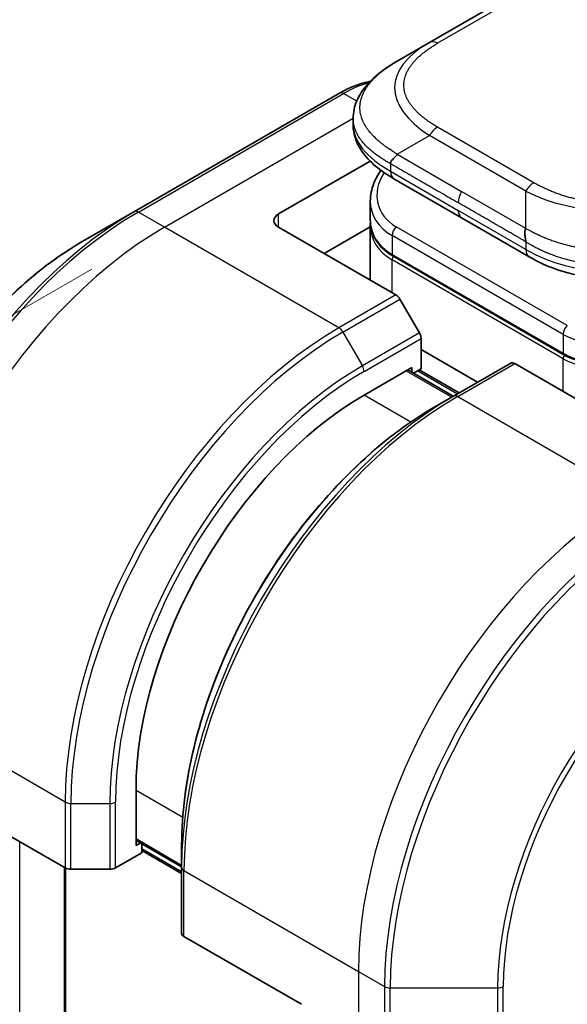
# Model space of a CAD drawing. Units: millimetres. Extents: x 0 to 6903, y 0 to 1264.
# Drawn here: x 114 to 148, y 580 to 641 of the extents above; entities that cross this region are included whole.
import ezdxf

# ---------------------------------------------------------------- set-up
doc = ezdxf.new("R2010")
doc.units = ezdxf.units.MM
for name, color, linetype, lineweight in [('Dimension (ISO)', 7, 'Continuous', 18), ('Dimension (ISO) @ 1', 7, 'Continuous', 18), ('Visible (ISO)', 7, 'Continuous', 35), ('Visible Narrow (ISO)', 7, 'Continuous', 25)]:
    doc.layers.add(name, color=color, linetype=linetype, lineweight=lineweight)
doc.styles.add('Note Text (TK)', font='MS PGothic.ttf')
doc.dimstyles.new('Default - Method 1b (TK)', dxfattribs={"dimscale": 3, "dimtxt": 2.5, "dimasz": 2.5, "dimexe": 1, "dimexo": 1.5, "dimgap": 1, "dimtad": 1, "dimtoh": 1, "dimrnd": 1e-08, "dimdsep": 46, "dimtxsty": 'Note Text (TK)', "dimblk": 'OPEN', "dimcen": 0.09, "dimdle": 5, "dimclrd": 100, "dimclre": 100, "dimclrt": 7, "dimadec": 1, "dimazin": 1, "dimtfac": 1, "dimtmove": 0, "dimatfit": 3, "dimldrblk": 'OPEN', "dimfxl": 1, "dimtolj": 1, "dimlwd": -1, "dimlwe": -1, "dimarcsym": 0})

# ---------------------------------------------------------------- blocks, each defined once
blk = doc.blocks.new('_Open')
at = {"color": 0, "linetype": 'ByBlock', "lineweight": -2}
for p, q in [((-1, 0.1667), (0, 0)), ((-1, -0.1667), (0, 0)), ((0, 0), (-1, 0))]:
    blk.add_line(p, q, dxfattribs=at)
blk = doc.blocks.new('*D33')
at = {"layer": 'Defpoints', "color": 0}
for p in [(123.198, 628.322), (123.198, 417.666), (47.566, 373.999)]:
    blk.add_point(p, dxfattribs=at)
at = {"layer": 'Dimension (ISO)', "color": 100}
for p, q in [((118.698, 625.724), (44.566, 582.923)), ((47.566, 577.156), (47.566, 381.499)), ((118.698, 415.068), (44.566, 372.267))]:
    blk.add_line(p, q, dxfattribs=at)
at = {"layer": 'Dimension (ISO)', "color": 100, "xscale": 7.5, "yscale": 7.5, "zscale": 7.5}
for p, rotation in [((47.566, 584.656), 90), ((47.566, 373.999), 270)]:
    blk.add_blockref('_Open', p, dxfattribs=dict(at, rotation=rotation))
at = {"layer": 'Dimension (ISO)', "color": 7, "insert": (41.506, 474.05), "char_height": 7.5, "attachment_point": 4, "rotation": 90, "style": 'Note Text (TK)'}
blk.add_mtext('\\A1;{\\Q-30.000;\\W0.816;\\H0.816x;258}', dxfattribs=at)

msp = doc.modelspace()

# ---------------------------------------------------------------- linework, layer by layer
at = {"layer": 'Visible (ISO)'}
for p, q in [((268.2815, 714.0455), (139.6279, 639.7674)), ((137.6279, 638.6127), (139.6279, 639.7674)), ((134.0546, 636.6313), (121.3267, 629.2828)), ((134.8931, 635.0641), (134.8931, 635.0641)), ((134.8931, 635.0641), (134.8931, 634.6703)), ((130.2691, 629.1385), (135.9491, 632.4179)), ((141.6132, 628.9053), (137.4208, 631.3257)), ((135.9575, 629.9367), (135.9575, 628.7914)), ((121.3267, 629.2828), (117.9983, 627.3612)), ((141.6132, 628.9053), (145.8055, 626.4848)), ((130.2691, 628.322), (137.5473, 624.1199)), ((133.0975, 626.689), (135.9575, 628.3402)), ((135.9575, 628.4533), (135.9575, 625.0378)), ((135.9633, 628.6255), (135.9633, 628.6255)), ((147.9528, 620.4162), (137.3462, 626.5399)), ((139.0044, 621.7653), (137.7973, 623.856)), ((139.1079, 619.5447), (139.1079, 621.4168)), ((139.1079, 620.7286), (142.6081, 618.7078)), ((135.5724, 617.9117), (138.5423, 619.6263)), ((138.5423, 619.6263), (138.5423, 619.3195)), ((138.6301, 619.2688), (139.1079, 619.5447)), ((144.6612, 619.8931), (141.1257, 617.8519)), ((152.1894, 615.6663), (144.9112, 619.8684)), ((141.105, 617.8399), (138.2766, 619.4729)), ((138.9837, 619.4729), (141.4586, 618.044)), ((141.1257, 617.8519), (139.9186, 617.155)), ((121.4303, 589.9875), (121.4303, 593.4168)), ((109.763, 592.8044), (117.0412, 588.6023)), ((121.4303, 590.2943), (124.2587, 588.6613)), ((121.696, 590.1409), (121.4303, 589.9875)), ((121.7838, 589.5384), (121.7838, 590.0901)), ((124.2587, 588.253), (121.7838, 589.6819)), ((124.2587, 588.6374), (124.2587, 590.0312)), ((120.1625, 588.6023), (121.7838, 589.5384)), ((117.0634, 432.9752), (117.0634, 588.5903)), ((117.3947, 588.5178), (119.809, 588.5178)), ((124.2587, 588.6374), (124.2587, 584.5549)), ((131.6833, 580.1487), (124.4052, 584.3508))]:
    msp.add_line(p, q, dxfattribs=at)
for centre, major_axis, ratio, start_param, end_param in [((137.9208, 632.1917), (-0.5, -0.866), 0.5774081, 6.2831707, 6.2831863), ((140.5575, 630.571), (4.5212, 1.2298), 0.6893822, 2.9562251, 2.9562335), ((130.9762, 628.7302), (-1, 0), 0.5773503, 5.4977871, 7.0685835), ((140.5575, 629.4721), (-4.5043, -1.3434), 0.6946664, 6.0788893, 6.0789025), ((140.5575, 629.1339), (4.5043, 1.3434), 0.6946687, 2.9372796, 2.937298), ((146.3055, 627.3508), (-0.5, -0.866), 0.5772924, 0.0000008, 0.0000127), ((137.5473, 623.7117), (-0.25, 0.433), 0.5773503, 4.712389, 5.4977871), ((138.7544, 621.6209), (-0.25, 0.433), 0.5773503, 3.9269908, 4.712389), ((144.9112, 619.4601), (-0.25, 0.433), 0.5773503, 5.4977871, 6.2831853), ((135.5724, 601.5817), (10, 17.3205), 0.5773503, 0.7853982, 2.3561945), ((117.3947, 588.8065), (0.5, 0), 0.5773503, 3.9269908, 4.712389), ((119.809, 588.8065), (0.5, 0), 0.5773503, 4.712389, 5.4977871), ((124.7587, 584.5549), (-0.5, 0), 0.5773503, 0, 0.7853982)]:
    msp.add_ellipse(centre, major_axis=major_axis, ratio=ratio, start_param=start_param, end_param=end_param, dxfattribs=at)
for points, knots in [([(134.8931, 635.0641), (134.8932, 635.4346), (134.9761, 635.8078), (135.2742, 636.5072), (135.4945, 636.8387), (136.1018, 637.5384), (136.5234, 637.8928), (137.1962, 638.353), (137.4064, 638.4848), (137.6279, 638.6127)], [0, 0, 0, 0, 0.14721981, 0.14721981, 0.30059635, 0.30059635, 0.50273236, 0.50273236, 0.59165781, 0.59165781, 0.59165781, 0.59165781]), ([(134.0546, 636.6313), (134.352, 636.803), (134.6516, 636.949), (135.25, 637.185), (135.5488, 637.2751), (135.8812, 637.3423), (135.918, 637.3492), (135.9547, 637.3557)], [3.14159265, 3.14159265, 3.14159265, 3.14159265, 3.29867229, 3.29867229, 3.45575192, 3.45575192, 3.47532183, 3.47532183, 3.47532183, 3.47532183]), ([(137.4208, 631.3257), (137.0104, 631.5627), (136.6261, 631.8229), (135.9581, 632.3866), (135.6672, 632.6909), (135.273, 633.2646), (135.1387, 633.5198), (134.9467, 634.0706), (134.8931, 634.3713), (134.8931, 634.6703)], [0, 0, 0, 0, 0.16860897, 0.16860897, 0.3296874, 0.3296874, 0.44277032, 0.44277032, 0.56157397, 0.56157397, 0.56157397, 0.56157397]), ([(137.6279, 632.8392), (137.6191, 632.824), (137.6096, 632.809), (137.5997, 632.7946), (137.5899, 632.7803), (137.5796, 632.7664), (137.569, 632.753), (137.5585, 632.7396), (137.5475, 632.7267), (137.5364, 632.714), (137.5253, 632.7014), (137.5139, 632.6892), (137.5024, 632.6772), (137.4795, 632.6534), (137.4561, 632.6307), (137.4329, 632.6087), (137.4099, 632.5867), (137.3872, 632.5654), (137.3657, 632.5441), (137.3441, 632.5229), (137.3238, 632.5018), (137.3055, 632.4803), (137.2871, 632.4587), (137.2707, 632.4367), (137.2572, 632.4138), (137.2503, 632.4023), (137.2442, 632.3906), (137.2389, 632.3786), (137.2335, 632.3665), (137.2289, 632.3541), (137.2252, 632.3415), (137.2214, 632.3287), (137.2185, 632.3156), (137.2166, 632.3021), (137.2147, 632.2884), (137.2137, 632.2743), (137.2137, 632.26)], [0, 0, 0, 0, 0.0639341, 0.0639341, 0.0639341, 0.1272797, 0.1272797, 0.1272797, 0.1901351, 0.1901351, 0.1901351, 0.2525914, 0.2525914, 0.2525914, 0.3765924, 0.3765924, 0.3765924, 0.4999823, 0.4999823, 0.4999823, 0.6233743, 0.6233743, 0.6233743, 0.7473816, 0.7473816, 0.7473816, 0.8098428, 0.8098428, 0.8098428, 0.8727042, 0.8727042, 0.8727042, 0.9360571, 0.9360571, 0.9360571, 1, 1, 1, 1]), ([(135.9575, 629.9367), (135.9575, 630.3039), (136.0344, 630.6807), (136.2872, 631.3162), (136.4379, 631.5877), (136.6225, 631.8448)], [0, 0, 0, 0, 0.14026968, 0.14026968, 0.24855371, 0.24855371, 0.24855371, 0.24855371]), ([(137.3462, 626.5399), (137.0011, 626.7392), (136.7043, 626.9921), (136.2605, 627.5607), (136.1049, 627.8819), (135.9799, 628.404), (135.9575, 628.597), (135.9575, 628.7913)], [0, 0, 0, 0, 0.14368271, 0.14368271, 0.28404025, 0.28404025, 0.36214507, 0.36214507, 0.36214507, 0.36214507]), ([(145.5984, 628.2373), (145.5897, 628.2222), (145.5818, 628.2063), (145.5749, 628.1901), (145.568, 628.1741), (145.5622, 628.1577), (145.5572, 628.141), (145.5522, 628.1245), (145.5481, 628.1075), (145.5448, 628.0903), (145.5415, 628.0732), (145.539, 628.0559), (145.5372, 628.0383), (145.5337, 628.0034), (145.5329, 627.9676), (145.5342, 627.9314), (145.5355, 627.8954), (145.5388, 627.859), (145.5433, 627.8227), (145.5478, 627.7865), (145.5535, 627.7503), (145.5595, 627.7148), (145.5656, 627.6791), (145.5719, 627.644), (145.5776, 627.61), (145.5805, 627.5929), (145.5833, 627.576), (145.5858, 627.5595), (145.5883, 627.5429), (145.5905, 627.5266), (145.5924, 627.5107), (145.5943, 627.4946), (145.5958, 627.479), (145.5968, 627.4638), (145.5979, 627.4484), (145.5984, 627.4333), (145.5984, 627.419)], [0, 0, 0, 0, 0.0639341, 0.0639341, 0.0639341, 0.1272797, 0.1272797, 0.1272797, 0.1901351, 0.1901351, 0.1901351, 0.2525914, 0.2525914, 0.2525914, 0.3765924, 0.3765924, 0.3765924, 0.4999823, 0.4999823, 0.4999823, 0.6233743, 0.6233743, 0.6233743, 0.7473816, 0.7473816, 0.7473816, 0.8098428, 0.8098428, 0.8098428, 0.8727042, 0.8727042, 0.8727042, 0.9360571, 0.9360571, 0.9360571, 1, 1, 1, 1]), ([(117.9983, 627.3612), (116.5675, 626.5351), (115.1459, 625.4532), (112.4482, 622.8835), (111.1726, 621.396), (108.8855, 618.1569), (107.8745, 616.4057), (106.2128, 612.8055), (105.5624, 610.957), (104.6859, 607.3359), (104.4597, 605.5639), (104.4597, 603.9117)], [3.1415927, 3.1415927, 3.1415927, 3.1415927, 3.4557519, 3.4557519, 3.7699112, 3.7699112, 4.0840704, 4.0840704, 4.3982297, 4.3982297, 4.712389, 4.712389, 4.712389, 4.712389]), ([(155.3914, 626.4848), (154.9543, 626.2325), (154.4785, 626.0018), (153.5607, 625.6516), (153.1269, 625.5178), (151.9471, 625.2487), (151.1516, 625.1641), (149.7429, 625.1981), (149.1086, 625.2806), (147.9136, 625.5538), (147.3411, 625.7472), (146.4605, 626.1298), (146.123, 626.3015), (145.8055, 626.4848)], [0, 0, 0, 0, 0.1795546, 0.1795546, 0.3234776, 0.3234776, 0.5566821, 0.5566821, 0.7464054, 0.7464054, 0.938795, 0.938795, 1.0692496, 1.0692496, 1.0692496, 1.0692496]), ([(154.4081, 621.4024), (154.043, 621.0787), (153.6112, 620.7885), (152.688, 620.3238), (152.1857, 620.1416), (151.1797, 619.9073), (150.6633, 619.8495), (149.6895, 619.8639), (149.2184, 619.9324), (148.4911, 620.149), (148.207, 620.2695), (147.9528, 620.4162)], [0, 0, 0, 0, 0.15935616, 0.15935616, 0.31602414, 0.31602414, 0.4693953, 0.4693953, 0.61817262, 0.61817262, 0.72394488, 0.72394488, 0.72394488, 0.72394488]), ([(139.9186, 617.155), (138.2656, 616.2006), (136.6219, 614.9499), (133.5017, 611.9777), (132.0257, 610.2567), (129.3792, 606.5084), (128.2092, 604.4819), (126.2864, 600.3158), (125.5339, 598.177), (124.52, 593.9888), (124.2587, 591.9399), (124.2587, 590.0312)], [1.5707963, 1.5707963, 1.5707963, 1.5707963, 1.8849556, 1.8849556, 2.1991149, 2.1991149, 2.5132741, 2.5132741, 2.8274334, 2.8274334, 3.1415927, 3.1415927, 3.1415927, 3.1415927])]:
    msp.add_open_spline(points, degree=3, knots=knots, dxfattribs=at)
msp.add_open_spline([(135.9575, 628.4533), (135.9575, 628.5097), (135.9594, 628.5664), (135.9631, 628.6233)], degree=3, dxfattribs=at)
at = {"layer": 'Visible Narrow (ISO)'}
for p, q in [((268.7815, 713.996), (140.1279, 639.7178)), ((121.5767, 629.2581), (134.3046, 636.6065)), ((135.1167, 636.1377), (134.3046, 636.6065)), ((123.198, 628.322), (134.8932, 635.0742)), ((146.0984, 631.0746), (140.1279, 634.5217)), ((137.6279, 632.8392), (139.6279, 633.9939)), ((145.5984, 630.5467), (139.6279, 633.9939)), ((137.6279, 632.8392), (141.6132, 630.5382)), ((137.2137, 632.26), (137.2137, 631.7835)), ((137.2137, 631.7835), (141.406, 629.363)), ((145.5984, 628.2373), (141.6132, 630.5382)), ((145.5984, 628.2373), (145.5984, 630.5467)), ((123.198, 628.322), (121.5767, 629.2581)), ((145.5984, 626.9426), (141.406, 629.363)), ((130.2691, 628.322), (130.2691, 629.1385)), ((134.0118, 622.0787), (123.198, 628.322)), ((148.1735, 622.2179), (137.5669, 628.3417)), ((137.3048, 627.796), (137.3048, 626.6315)), ((147.9114, 621.6723), (137.3048, 627.796)), ((145.5984, 627.419), (145.5984, 626.9426)), ((137.3048, 626.6315), (147.9114, 620.5078)), ((147.9114, 620.1697), (137.3048, 626.2934)), ((137.3048, 624.2599), (137.3048, 626.2934)), ((137.5473, 624.1199), (134.0118, 622.0787)), ((134.2618, 621.8148), (137.7973, 623.856)), ((134.2618, 621.8148), (135.4689, 619.724)), ((139.0044, 621.7653), (135.4689, 619.724)), ((135.5724, 619.3756), (139.1079, 621.4168)), ((147.9114, 621.6723), (147.9114, 620.5078)), ((147.9114, 618.1362), (147.9114, 620.1697)), ((141.3757, 617.8271), (144.9112, 619.8684)), ((138.1887, 619.4222), (141.0171, 617.7892)), ((138.8958, 619.4222), (141.3707, 617.9933)), ((138.4677, 616.2401), (135.5724, 617.9117)), ((141.3757, 617.8271), (152.1894, 611.5838)), ((117.0412, 592.6848), (106.2275, 598.9281)), ((121.4303, 593.4168), (124.3256, 591.7452)), ((117.0412, 592.6848), (117.0412, 588.6023)), ((120.1625, 588.6023), (120.1625, 592.6848)), ((117.3947, 588.5178), (117.3947, 592.6003)), ((117.3947, 592.6003), (119.809, 592.6003)), ((119.809, 592.6003), (119.809, 588.5178)), ((114.2178, 431.2605), (114.2178, 590.2324)), ((124.2587, 588.7627), (121.4303, 590.3957)), ((124.2587, 588.3545), (121.7838, 589.7834)), ((116.9755, 588.6403), (116.9755, 432.8527)), ((124.4052, 588.4332), (135.2189, 582.1899)), ((124.4052, 584.3508), (124.4052, 588.4332)), ((135.2189, 582.1899), (135.2189, 567.493)), ((135.2189, 582.1899), (136.8402, 581.2539)), ((136.8402, 581.2539), (136.8402, 566.5569)), ((137.1937, 566.4724), (137.1937, 581.1693)), ((137.1937, 581.1693), (143.8506, 581.1693)), ((143.8506, 581.1693), (143.8506, 566.4724)), ((144.2041, 566.5569), (144.2041, 581.2539))]:
    msp.add_line(p, q, dxfattribs=at)
for centre, major_axis, ratio, start_param, end_param in [((153.6283, 636.3032), (16.1639, -0.7638), 0.3564434, 2.6348428, 3.6820267), ((140.1279, 638.9013), (-0.5, 0.866), 0.57734, 5.4977861, 6.2831842), ((134.3046, 630.0746), (4, 6.9282), 0.5773503, 0.5075876, 0.7853982), ((134.3046, 636.1983), (-0.25, 0.433), 0.5773503, 5.4977871, 6.2831853), ((152.2134, 634.6703), (17.3203, 0), 0.3333358, 3.1415927, 3.6651951), ((140.1279, 633.7052), (0.5, 0.866), 0.5773532, 0.7853931, 1.5707913), ((140.4654, 630.9124), (4.003, 1.2663), 0.6979571, 2.4532614, 3.7097428), ((137.9208, 632.1917), (-0.5, -0.866), 0.5774081, 5.4977871, 6.2831707), ((142.1132, 630.2496), (-0.5, -0.866), 0.5773503, 4.712389, 5.4977871), ((146.0984, 630.2581), (0.5, 0.866), 0.5773519, 0.7854016, 1.5707998), ((150.5984, 638.0525), (-10.0001, 0), 0.8666784, 1.0472044, 2.0943883), ((140.5575, 630.571), (4.5212, 1.2298), 0.6893822, 2.9562335, 3.7416336), ((121.3267, 609.8065), (-11.9268, -20.6578), 0.5773503, 3.9269908, 5.4977871), ((121.5767, 609.6622), (12, 20.7846), 0.5773503, 0.7853982, 2.3561945), ((121.5767, 628.8498), (-0.25, 0.433), 0.5773503, 5.4977871, 6.2831853), ((142.1132, 629.7713), (-0.5, -0.866), 0.5773503, 5.4977871, 6.2831861), ((140.5575, 629.4721), (-4.5043, -1.3434), 0.6946664, 6.0789025, 6.8642882), ((123.198, 608.7261), (12, 20.7846), 0.5773503, 0.7853982, 2.3561945), ((140.5575, 629.1339), (4.5043, 1.3434), 0.6946687, 2.937298, 3.7226985), ((137.6584, 628.0001), (-0.25, -0.433), 0.5773502, 4.1887908, 5.4977878), ((117.9983, 611.7282), (9.5732, 16.5813), 0.5773503, 0.7853982, 2.3561945), ((140.5203, 629.2705), (4.2959, 1.359), 0.6979528, 3.4388998, 3.4389478), ((146.3055, 627.3508), (-0.5, -0.866), 0.5772924, 5.4977871, 6.2831861), ((150.5984, 635.6027), (-9.9999, 0), 0.9999925, 1.0471939, 2.0943987), ((137.4462, 626.7132), (-0.1, -0.1732), 0.5773503, 5.4977872, 6.2831853), ((137.4462, 626.375), (0.1, 0.1732), 0.5773503, 1.0881761, 2.3561944), ((151.1641, 624.4473), (4.5212, 1.2298), 0.6893827, 3.7416337, 5.3124253), ((134.0118, 602.4828), (-12, -20.7846), 0.5773503, 3.9269908, 5.4977871), ((134.0118, 621.6705), (0.25, -0.433), 0.5773503, 1.5707963, 2.3561945), ((148.265, 621.8764), (0.25, 0.433), 0.5773503, 1.0471971, 2.3561939), ((134.2618, 602.3384), (11.9268, 20.6578), 0.5773503, 0.7853982, 2.3561945), ((151.1641, 623.3484), (-4.5043, -1.3434), 0.6946699, 0.5811053, 2.1518979), ((151.1641, 623.0102), (4.5043, 1.3434), 0.6946632, 3.7226973, 5.2934985), ((148.0528, 620.5894), (-0.1, -0.1732), 0.5773509, 5.4977874, 6.2831513), ((148.0528, 620.2513), (-0.1, -0.1732), 0.5773502, 4.2260842, 5.4977873), ((135.4689, 601.6415), (-11.0732, -19.1794), 0.5773503, 3.9269908, 5.4977871), ((135.2189, 619.5797), (-0.25, 0.433), 0.5773503, 3.9269908, 4.712389), ((135.5724, 601.5817), (10.8964, 18.8732), 0.5773503, 0.7853982, 2.3561945), ((141.1257, 598.3755), (-11.9268, -20.6578), 0.5773503, 3.9269908, 5.4977871), ((141.3757, 598.2312), (12, 20.7846), 0.5773503, 0.7853982, 2.3561945), ((141.3757, 617.4189), (-0.25, 0.433), 0.5773503, 5.4977871, 6.2831853), ((139.9186, 599.0725), (11.0732, 19.1794), 0.5773503, 0.7853982, 2.3561945), ((152.1894, 591.9879), (-12, -20.7846), 0.5773503, 3.9269908, 5.4977871), ((153.8107, 591.0518), (-12, -20.7846), 0.5773503, 3.9269908, 5.4977871), ((154.0607, 590.9075), (11.9268, 20.6578), 0.5773503, 0.7853982, 2.3561945), ((157.3892, 588.9858), (-9.5732, -16.5813), 0.5773503, 3.9269908, 5.4977871), ((157.4927, 588.926), (9.3964, 16.2751), 0.5773503, 0.7853982, 2.3561945), ((117.3947, 592.8889), (0.5, 0), 0.5773503, 3.9269908, 4.712389), ((119.809, 592.8889), (-0.5, 0), 0.5773503, 1.5707963, 2.3561945), ((124.7587, 588.6374), (-0.5, 0), 0.5773503, 0, 0.7853982), ((137.1937, 581.458), (0.5, 0), 0.5773503, 3.9269908, 4.712389), ((143.8506, 581.458), (0.5, 0), 0.5773503, 4.712389, 5.4977871)]:
    msp.add_ellipse(centre, major_axis=major_axis, ratio=ratio, start_param=start_param, end_param=end_param, dxfattribs=at)
for points, knots in [([(140.1279, 634.5217), (140.1089, 634.5326), (140.0901, 634.5436), (140.0713, 634.5546), (140.0525, 634.5656), (140.0338, 634.5767), (140.0152, 634.5878), (139.978, 634.6101), (139.9411, 634.6325), (139.9045, 634.6551), (139.868, 634.6777), (139.8319, 634.7004), (139.7962, 634.7234), (139.7604, 634.7463), (139.725, 634.7694), (139.69, 634.7927), (139.6199, 634.8393), (139.5514, 634.8867), (139.4844, 634.9349), (139.4177, 634.9828), (139.3526, 635.0316), (139.2893, 635.0811), (139.2259, 635.1306), (139.1643, 635.1809), (139.1046, 635.2319), (139.0451, 635.2828), (138.9875, 635.3344), (138.9319, 635.3868), (138.8764, 635.4391), (138.8229, 635.4922), (138.7716, 635.5459), (138.7205, 635.5995), (138.6716, 635.6538), (138.6251, 635.7088), (138.5785, 635.7638), (138.5343, 635.8196), (138.4926, 635.8759), (138.4511, 635.9321), (138.4121, 635.9888), (138.3758, 636.0461), (138.3394, 636.1035), (138.3058, 636.1614), (138.2749, 636.2199), (138.2442, 636.2782), (138.2163, 636.337), (138.1913, 636.3962), (138.1663, 636.4554), (138.1443, 636.5151), (138.1253, 636.575), (138.1064, 636.6349), (138.0905, 636.6951), (138.0778, 636.7555), (138.065, 636.8159), (138.0554, 636.8766), (138.049, 636.9374), (138.0426, 636.9981), (138.0394, 637.0589), (138.0394, 637.1198), (138.0394, 637.1806), (138.0426, 637.2414), (138.049, 637.3021), (138.0554, 637.3629), (138.065, 637.4236), (138.0778, 637.484), (138.0905, 637.5444), (138.1064, 637.6046), (138.1253, 637.6645), (138.1443, 637.7244), (138.1663, 637.7841), (138.1913, 637.8434), (138.2163, 637.9026), (138.2442, 637.9613), (138.2749, 638.0196), (138.3058, 638.0781), (138.3395, 638.136), (138.3758, 638.1934), (138.4121, 638.2507), (138.4511, 638.3074), (138.4926, 638.3636), (138.5343, 638.4199), (138.5785, 638.4757), (138.6251, 638.5307), (138.6716, 638.5857), (138.7205, 638.64), (138.7716, 638.6936), (138.8229, 638.7473), (138.8764, 638.8004), (138.9319, 638.8527), (138.9875, 638.9051), (139.0451, 638.9567), (139.1046, 639.0076), (139.1643, 639.0586), (139.2259, 639.1089), (139.2893, 639.1585), (139.3526, 639.2079), (139.4177, 639.2567), (139.4844, 639.3046), (139.5514, 639.3528), (139.6199, 639.4002), (139.69, 639.4468), (139.725, 639.4701), (139.7604, 639.4932), (139.7962, 639.5161), (139.8319, 639.5391), (139.868, 639.5618), (139.9045, 639.5844), (139.9411, 639.607), (139.978, 639.6294), (140.0152, 639.6517), (140.0338, 639.6628), (140.0525, 639.6739), (140.0713, 639.6849), (140.0901, 639.6959), (140.1089, 639.7069), (140.1279, 639.7178)], [0, 0, 0, 0, 0.0078947, 0.0078947, 0.0078947, 0.0157883, 0.0157883, 0.0157883, 0.0315724, 0.0315724, 0.0315724, 0.0473155, 0.0473155, 0.0473155, 0.0630553, 0.0630553, 0.0630553, 0.0945293, 0.0945293, 0.0945293, 0.1258917, 0.1258917, 0.1258917, 0.1572779, 0.1572779, 0.1572779, 0.1885729, 0.1885729, 0.1885729, 0.2198627, 0.2198627, 0.2198627, 0.2510658, 0.2510658, 0.2510658, 0.2823397, 0.2823397, 0.2823397, 0.3134755, 0.3134755, 0.3134755, 0.344656, 0.344656, 0.344656, 0.3757426, 0.3757426, 0.3757426, 0.4068528, 0.4068528, 0.4068528, 0.4379018, 0.4379018, 0.4379018, 0.4689615, 0.4689615, 0.4689615, 0.5000025, 0.5000025, 0.5000025, 0.5310387, 0.5310387, 0.5310387, 0.5621033, 0.5621033, 0.5621033, 0.5931475, 0.5931475, 0.5931475, 0.6242624, 0.6242624, 0.6242624, 0.6553442, 0.6553442, 0.6553442, 0.6865294, 0.6865294, 0.6865294, 0.7176605, 0.7176605, 0.7176605, 0.7489389, 0.7489389, 0.7489389, 0.7801375, 0.7801375, 0.7801375, 0.8114273, 0.8114273, 0.8114273, 0.8427223, 0.8427223, 0.8427223, 0.8741114, 0.8741114, 0.8741114, 0.905471, 0.905471, 0.905471, 0.936945, 0.936945, 0.936945, 0.9526847, 0.9526847, 0.9526847, 0.9684279, 0.9684279, 0.9684279, 0.9842118, 0.9842118, 0.9842118, 0.9921054, 0.9921054, 0.9921054, 1, 1, 1, 1]), ([(137.6279, 632.8392), (137.6034, 632.8553), (137.579, 632.8713), (137.5296, 632.9035), (137.5046, 632.9197), (137.4294, 632.9684), (137.3792, 633.0006), (137.322, 633.0376), (137.3146, 633.0424), (137.2661, 633.0737), (137.2253, 633.1001), (137.1751, 633.133), (137.1654, 633.1394), (137.1428, 633.1543), (137.13, 633.1628), (137.0961, 633.1854), (137.0751, 633.1995), (137.0456, 633.2198), (137.0369, 633.2258), (137.0179, 633.239), (137.0077, 633.2463), (136.9898, 633.259), (136.9821, 633.2644), (136.9638, 633.2775), (136.9531, 633.2852), (136.9355, 633.2979), (136.9285, 633.303), (136.8922, 633.3294), (136.8633, 633.3507), (136.8289, 633.3766), (136.8231, 633.381), (136.7525, 633.4343), (136.6892, 633.4838), (136.6239, 633.5369), (136.6204, 633.5398), (136.5536, 633.5944), (136.4919, 633.6468), (136.3692, 633.7557), (136.3084, 633.8122), (136.1912, 633.9266), (136.1349, 633.9844), (136.0302, 634.0979), (135.9815, 634.1536), (135.9323, 634.2132), (135.9296, 634.2165), (135.878, 634.2793), (135.8318, 634.3395), (135.7492, 634.4544), (135.7124, 634.5091), (135.6738, 634.5708), (135.6698, 634.5772), (135.628, 634.6452), (135.5929, 634.7074), (135.5335, 634.8231), (135.5084, 634.8765), (135.4815, 634.9397), (135.4775, 634.9492), (135.4476, 635.022), (135.4247, 635.0856), (135.3892, 635.2011), (135.3754, 635.2529), (135.3609, 635.3172), (135.3582, 635.3296), (135.3424, 635.4064), (135.3325, 635.471), (135.3225, 635.5681), (135.32, 635.6005), (135.3179, 635.641), (135.3175, 635.6491), (135.3169, 635.6662), (135.3166, 635.6753), (135.3163, 635.6875), (135.3161, 635.6946), (135.3159, 635.7058), (135.3158, 635.7179), (135.3158, 635.7342), (135.3159, 635.7544), (135.3162, 635.7706), (135.3168, 635.7949), (135.3174, 635.8111), (135.3199, 635.8597), (135.3224, 635.8921), (135.3308, 635.9752), (135.338, 636.0259), (135.3498, 636.0905), (135.3525, 636.1046), (135.3685, 636.1832), (135.385, 636.2477), (135.4204, 636.3633), (135.4382, 636.4145), (135.4628, 636.4782), (135.4679, 636.4909), (135.499, 636.5672), (135.5281, 636.6305), (135.5863, 636.7448), (135.6145, 636.7959), (135.6513, 636.858), (135.6582, 636.8694), (135.7031, 636.9428), (135.7439, 637.0043), (135.8235, 637.1159), (135.8615, 637.1661), (135.9094, 637.226), (135.9176, 637.2362), (136.016, 637.3567), (136.1145, 637.4647), (136.2299, 637.5792), (136.2393, 637.5885), (136.3074, 637.6551), (136.3682, 637.7116), (136.4843, 637.8145), (136.539, 637.8611), (136.6054, 637.9156), (136.6159, 637.9242), (136.6831, 637.9786), (136.7413, 638.024), (136.8116, 638.0771), (136.8226, 638.0853), (136.8513, 638.1067), (136.8692, 638.1199), (136.894, 638.138), (136.9008, 638.143), (136.9189, 638.1561), (136.9301, 638.1642), (136.9505, 638.1788), (136.9596, 638.1853), (136.9781, 638.1983), (136.9874, 638.2049), (137.0043, 638.2167), (137.0118, 638.222), (137.0218, 638.229), (137.0242, 638.2306), (137.0366, 638.2392), (137.0467, 638.2462), (137.0786, 638.2681), (137.1007, 638.2831), (137.1333, 638.305), (137.1437, 638.3119), (137.166, 638.3268), (137.1779, 638.3346), (137.2289, 638.3682), (137.2682, 638.3936), (137.3164, 638.4242), (137.325, 638.4297), (137.3828, 638.4661), (137.4322, 638.4965), (137.5061, 638.5411), (137.5304, 638.5556), (137.5791, 638.5843), (137.6035, 638.5986), (137.6279, 638.6127)], [0, 0, 0, 0, 0.0095184, 0.0095184, 0.0192702, 0.0192702, 0.0389776, 0.0389776, 0.0419212, 0.0419212, 0.0581996, 0.0581996, 0.0621072, 0.0621072, 0.0673145, 0.0673145, 0.0758905, 0.0758905, 0.0794947, 0.0794947, 0.083783, 0.083783, 0.0870051, 0.0870051, 0.0915036, 0.0915036, 0.0944913, 0.0944913, 0.1069292, 0.1069292, 0.1094537, 0.1094537, 0.1377166, 0.1377166, 0.1393366, 0.1393366, 0.168411, 0.168411, 0.1989632, 0.1989632, 0.2294313, 0.2294313, 0.2581017, 0.2581017, 0.2598073, 0.2598073, 0.2901016, 0.2901016, 0.3171407, 0.3171407, 0.3203027, 0.3203027, 0.3504052, 0.3504052, 0.375904, 0.375904, 0.3804149, 0.3804149, 0.4103459, 0.4103459, 0.4344429, 0.4344429, 0.4402132, 0.4402132, 0.4700343, 0.4700343, 0.4849437, 0.4849437, 0.4886699, 0.4886699, 0.4928467, 0.4928467, 0.4942589, 0.4961219, 0.497985, 0.4998481, 0.5035714, 0.5072944, 0.5072944, 0.5147411, 0.5147411, 0.5296378, 0.5296378, 0.55297, 0.55297, 0.5594638, 0.5594638, 0.5893357, 0.5893357, 0.6133152, 0.6133152, 0.6192715, 0.6192715, 0.6492867, 0.6492867, 0.6738839, 0.6738839, 0.6793932, 0.6793932, 0.7095977, 0.7095977, 0.7347357, 0.7347357, 0.7399033, 0.7399033, 0.7958822, 0.7958822, 0.8008112, 0.8008112, 0.8314142, 0.8314142, 0.8573104, 0.8573104, 0.862117, 0.862117, 0.8881264, 0.8881264, 0.89291, 0.89291, 0.9006218, 0.9006218, 0.9035569, 0.9035569, 0.9083392, 0.9083392, 0.9122001, 0.9122001, 0.9161097, 0.9161097, 0.9192643, 0.9192643, 0.9202582, 0.9202582, 0.9244067, 0.9244067, 0.9334204, 0.9334204, 0.9376307, 0.9376307, 0.9424341, 0.9424341, 0.9581298, 0.9581298, 0.9615629, 0.9615629, 0.9810021, 0.9810021, 0.9905009, 0.9905009, 1, 1, 1, 1]), ([(137.2137, 632.26), (137.1976, 632.2688), (137.1807, 632.278), (137.1483, 632.2958), (137.1327, 632.3044), (137.0864, 632.3302), (137.0559, 632.3473), (137.0206, 632.3674), (137.016, 632.3701), (136.9842, 632.3883), (136.9575, 632.4038), (136.914, 632.4294), (136.8972, 632.4393), (136.8624, 632.4602), (136.8443, 632.4711), (136.8177, 632.4873), (136.8092, 632.4926), (136.7898, 632.5045), (136.7787, 632.5114), (136.7474, 632.5309), (136.728, 632.5432), (136.7009, 632.5604), (136.6933, 632.5653), (136.6541, 632.5904), (136.6228, 632.6108), (136.5856, 632.6356), (136.5793, 632.6397), (136.5027, 632.6909), (136.4339, 632.7386), (136.3628, 632.7899), (136.359, 632.7927), (136.2859, 632.8456), (136.2185, 632.8967), (136.0838, 633.0032), (136.0168, 633.0588), (135.8872, 633.1721), (135.8246, 633.2298), (135.7079, 633.3436), (135.6535, 633.3996), (135.5984, 633.4598), (135.5953, 633.4632), (135.5373, 633.5271), (135.4852, 633.5883), (135.3919, 633.7062), (135.3501, 633.7627), (135.3062, 633.8264), (135.3017, 633.8331), (135.2538, 633.9038), (135.2137, 633.9687), (135.1456, 634.09), (135.1167, 634.1463), (135.0856, 634.2131), (135.081, 634.2232), (135.0465, 634.3004), (135.02, 634.3681), (134.9787, 634.4915), (134.9627, 634.547), (134.9458, 634.6162), (134.9427, 634.6296), (134.9243, 634.7123), (134.9126, 634.7821), (134.901, 634.8873), (134.8981, 634.9224), (134.8956, 634.9664), (134.8952, 634.9752), (134.8944, 634.9939), (134.8941, 635.0038), (134.8937, 635.017), (134.8935, 635.0248), (134.8933, 635.0369), (134.8932, 635.0501), (134.8932, 635.059), (134.8931, 635.0636), (134.8931, 635.0639), (134.8931, 635.0641)], [0, 0, 0, 0, 0.00603093, 0.00603093, 0.01200082, 0.01200082, 0.02386453, 0.02386453, 0.0256517, 0.0256517, 0.03613138, 0.03613138, 0.04274016, 0.04274016, 0.04983235, 0.04983235, 0.05322303, 0.05322303, 0.05754644, 0.05754644, 0.0655788, 0.0655788, 0.06869046, 0.06869046, 0.08156439, 0.08156439, 0.08417983, 0.08417983, 0.11351507, 0.11351507, 0.11519956, 0.11519956, 0.14549648, 0.14549648, 0.17747096, 0.17747096, 0.20949575, 0.20949575, 0.23975641, 0.23975641, 0.24155998, 0.24155998, 0.27369023, 0.27369023, 0.30250814, 0.30250814, 0.30588615, 0.30588615, 0.33812709, 0.33812709, 0.36554526, 0.36554526, 0.3704056, 0.3704056, 0.40272297, 0.40272297, 0.4288146, 0.4288146, 0.43507034, 0.43507034, 0.46743781, 0.46743781, 0.48363607, 0.48363607, 0.48768525, 0.48768525, 0.49222443, 0.49222443, 0.49375923, 0.49578394, 0.49780875, 0.4998336, 0.4998336, 0.49994448, 0.49994448, 0.49994448, 0.49994448]), ([(137.2137, 632.26), (137.2261, 632.2528), (137.2386, 632.2456), (137.2513, 632.2383), (137.2638, 632.2311), (137.2764, 632.2239), (137.289, 632.2166), (137.3153, 632.2014), (137.342, 632.1861), (137.3689, 632.1706), (137.4224, 632.1399), (137.4766, 632.1088), (137.5297, 632.0784), (137.584, 632.0473), (137.637, 632.0169), (137.6866, 631.9884), (137.7122, 631.9738), (137.7369, 631.9596), (137.7604, 631.9461), (137.7845, 631.9322), (137.8074, 631.919), (137.8288, 631.9067), (137.8316, 631.9051), (137.8345, 631.9034), (137.8373, 631.9018), (137.8558, 631.8911), (137.8744, 631.8804), (137.8929, 631.8697), (137.9143, 631.8574), (137.9356, 631.845), (137.957, 631.8327), (137.9996, 631.8081), (138.0423, 631.7834), (138.085, 631.7588), (138.1703, 631.7095), (138.2556, 631.6603), (138.3409, 631.611), (138.6816, 631.4143), (139.0222, 631.2176), (139.3629, 631.0209), (139.7035, 630.8243), (140.0442, 630.6276), (140.3848, 630.431), (140.7252, 630.2344), (141.0656, 630.0379), (141.406, 629.8413)], [0, 0, 0, 0, 0.0070785, 0.0070785, 0.0070785, 0.0140046, 0.0140046, 0.0140046, 0.0283529, 0.0283529, 0.0283529, 0.0568624, 0.0568624, 0.0568624, 0.0860433, 0.0860433, 0.0860433, 0.101083, 0.101083, 0.101083, 0.1165632, 0.1165632, 0.1165632, 0.1186532, 0.1186532, 0.1186532, 0.1323804, 0.1323804, 0.1323804, 0.148198, 0.148198, 0.148198, 0.1798194, 0.1798194, 0.1798194, 0.2430144, 0.2430144, 0.2430144, 0.4954203, 0.4954203, 0.4954203, 0.7477818, 0.7477818, 0.7477818, 1, 1, 1, 1]), ([(155.0984, 631.0746), (155.0795, 631.0636), (155.0605, 631.0527), (155.0414, 631.0419), (155.0223, 631.0311), (155.0031, 631.0203), (154.9838, 631.0095), (154.9453, 630.988), (154.9065, 630.9667), (154.8673, 630.9456), (154.8282, 630.9246), (154.7888, 630.9037), (154.7491, 630.883), (154.7094, 630.8624), (154.6693, 630.842), (154.629, 630.8217), (154.5482, 630.7813), (154.4662, 630.7417), (154.3828, 630.7031), (154.2997, 630.6646), (154.2153, 630.627), (154.1296, 630.5904), (154.0438, 630.5538), (153.9567, 630.5183), (153.8683, 630.4838), (153.7801, 630.4494), (153.6907, 630.4162), (153.6, 630.3841), (153.5094, 630.352), (153.4175, 630.3211), (153.3244, 630.2915), (153.2315, 630.262), (153.1375, 630.2338), (153.0424, 630.207), (152.9469, 630.18), (152.8504, 630.1545), (152.7528, 630.1304), (152.6556, 630.1065), (152.5573, 630.084), (152.4581, 630.063), (152.3587, 630.042), (152.2583, 630.0226), (152.157, 630.0048), (152.0561, 629.987), (151.9543, 629.9709), (151.8518, 629.9565), (151.7492, 629.9421), (151.6458, 629.9293), (151.5419, 629.9184), (151.4382, 629.9075), (151.334, 629.8983), (151.2294, 629.8909), (151.1247, 629.8836), (151.0196, 629.878), (150.9144, 629.8743), (150.8092, 629.8706), (150.7038, 629.8688), (150.5985, 629.8688), (150.4931, 629.8688), (150.3877, 629.8706), (150.2825, 629.8743), (150.1773, 629.878), (150.0722, 629.8836), (149.9675, 629.8909), (149.8629, 629.8983), (149.7587, 629.9075), (149.655, 629.9184), (149.5511, 629.9293), (149.4477, 629.9421), (149.3451, 629.9565), (149.2426, 629.9709), (149.1408, 629.987), (149.0398, 630.0048), (148.9386, 630.0226), (148.8382, 630.042), (148.7388, 630.063), (148.6396, 630.084), (148.5413, 630.1065), (148.4441, 630.1304), (148.3465, 630.1545), (148.2499, 630.18), (148.1546, 630.207), (148.0594, 630.2338), (147.9653, 630.262), (147.8725, 630.2915), (147.7794, 630.3211), (147.6875, 630.352), (147.5968, 630.3841), (147.5061, 630.4162), (147.4167, 630.4494), (147.3286, 630.4838), (147.2402, 630.5183), (147.1531, 630.5538), (147.0673, 630.5904), (146.9816, 630.627), (146.8972, 630.6646), (146.8141, 630.7031), (146.7307, 630.7417), (146.6486, 630.7813), (146.5679, 630.8217), (146.5275, 630.842), (146.4875, 630.8624), (146.4478, 630.883), (146.408, 630.9037), (146.3686, 630.9246), (146.3296, 630.9456), (146.2904, 630.9667), (146.2516, 630.988), (146.213, 631.0095), (146.1938, 631.0203), (146.1746, 631.0311), (146.1555, 631.0419), (146.1364, 631.0527), (146.1174, 631.0636), (146.0984, 631.0746)], [0, 0, 0, 0, 0.0078946, 0.0078946, 0.0078946, 0.0157882, 0.0157882, 0.0157882, 0.0315721, 0.0315721, 0.0315721, 0.0473153, 0.0473153, 0.0473153, 0.063055, 0.063055, 0.063055, 0.0945291, 0.0945291, 0.0945291, 0.1258886, 0.1258886, 0.1258886, 0.1572777, 0.1572777, 0.1572777, 0.1885727, 0.1885727, 0.1885727, 0.2198625, 0.2198625, 0.2198625, 0.2510611, 0.2510611, 0.2510611, 0.2823395, 0.2823395, 0.2823395, 0.3134706, 0.3134706, 0.3134706, 0.3446558, 0.3446558, 0.3446558, 0.3757376, 0.3757376, 0.3757376, 0.4068526, 0.4068526, 0.4068526, 0.4378967, 0.4378967, 0.4378967, 0.4689613, 0.4689613, 0.4689613, 0.4999975, 0.4999975, 0.4999975, 0.5310385, 0.5310385, 0.5310385, 0.5620982, 0.5620982, 0.5620982, 0.5931473, 0.5931473, 0.5931473, 0.6242574, 0.6242574, 0.6242574, 0.6553441, 0.6553441, 0.6553441, 0.6865245, 0.6865245, 0.6865245, 0.7176603, 0.7176603, 0.7176603, 0.7489342, 0.7489342, 0.7489342, 0.7801373, 0.7801373, 0.7801373, 0.8114271, 0.8114271, 0.8114271, 0.8427221, 0.8427221, 0.8427221, 0.8741083, 0.8741083, 0.8741083, 0.9054708, 0.9054708, 0.9054708, 0.9369448, 0.9369448, 0.9369448, 0.9526845, 0.9526845, 0.9526845, 0.9684276, 0.9684276, 0.9684276, 0.9842117, 0.9842117, 0.9842117, 0.9921053, 0.9921053, 0.9921053, 1, 1, 1, 1]), ([(145.5984, 627.419), (145.586, 627.4262), (145.5735, 627.4335), (145.5607, 627.4408), (145.5483, 627.448), (145.5357, 627.4553), (145.5231, 627.4626), (145.4968, 627.4778), (145.4701, 627.4933), (145.4432, 627.5089), (145.3897, 627.54), (145.3355, 627.5715), (145.2824, 627.6024), (145.2281, 627.6339), (145.1751, 627.6648), (145.1255, 627.6936), (145.0999, 627.7085), (145.0752, 627.7228), (145.0517, 627.7364), (145.0276, 627.7504), (145.0046, 627.7637), (144.9833, 627.776), (144.9804, 627.7777), (144.9776, 627.7793), (144.9748, 627.781), (144.9562, 627.7917), (144.9377, 627.8024), (144.9192, 627.8131), (144.8978, 627.8254), (144.8765, 627.8377), (144.8551, 627.85), (144.8125, 627.8747), (144.7698, 627.8993), (144.7271, 627.924), (144.6418, 627.9732), (144.5565, 628.0224), (144.4712, 628.0717), (144.1305, 628.2684), (143.7899, 628.465), (143.4492, 628.6617), (143.1086, 628.8584), (142.7679, 629.055), (142.4273, 629.2517), (142.0869, 629.4482), (141.7465, 629.6448), (141.406, 629.8413)], [0, 0, 0, 0, 0.0070785, 0.0070785, 0.0070785, 0.0140046, 0.0140046, 0.0140046, 0.0283529, 0.0283529, 0.0283529, 0.0568624, 0.0568624, 0.0568624, 0.0860433, 0.0860433, 0.0860433, 0.101083, 0.101083, 0.101083, 0.1165632, 0.1165632, 0.1165632, 0.1186532, 0.1186532, 0.1186532, 0.1323804, 0.1323804, 0.1323804, 0.148198, 0.148198, 0.148198, 0.1798194, 0.1798194, 0.1798194, 0.2430144, 0.2430144, 0.2430144, 0.4954203, 0.4954203, 0.4954203, 0.7477818, 0.7477818, 0.7477818, 1, 1, 1, 1]), ([(145.5984, 628.2373), (145.6246, 628.2242), (145.6508, 628.211), (145.704, 628.184), (145.7309, 628.1702), (145.8124, 628.1284), (145.8671, 628.1001), (145.9304, 628.0675), (145.9386, 628.0633), (145.9924, 628.0355), (146.0381, 628.012), (146.0952, 627.983), (146.1063, 627.9773), (146.1322, 627.9643), (146.147, 627.9568), (146.1863, 627.9371), (146.2109, 627.925), (146.246, 627.9079), (146.2564, 627.9029), (146.2793, 627.892), (146.2918, 627.8861), (146.3137, 627.8758), (146.3231, 627.8714), (146.3457, 627.8609), (146.3588, 627.8548), (146.3808, 627.8447), (146.3896, 627.8406), (146.435, 627.8198), (146.4719, 627.8032), (146.5165, 627.7835), (146.524, 627.7801), (146.616, 627.7396), (146.7016, 627.7032), (146.7933, 627.6656), (146.7983, 627.6636), (146.8927, 627.6251), (146.9833, 627.5896), (147.1717, 627.5189), (147.2696, 627.4837), (147.4677, 627.4161), (147.568, 627.3835), (147.7649, 627.3229), (147.8614, 627.2947), (147.9648, 627.2662), (147.9706, 627.2646), (148.0796, 627.2347), (148.184, 627.2079), (148.3836, 627.16), (148.4786, 627.1386), (148.5857, 627.1161), (148.5969, 627.1138), (148.715, 627.0894), (148.8229, 627.069), (149.0238, 627.0344), (149.1166, 627.0198), (149.2264, 627.0041), (149.2429, 627.0018), (149.3692, 626.9844), (149.4797, 626.971), (149.6802, 626.9502), (149.7699, 626.9422), (149.8815, 626.9337), (149.9031, 626.9321), (150.0363, 626.9229), (150.1483, 626.9171), (150.3165, 626.9113), (150.3727, 626.9098), (150.4428, 626.9086), (150.4569, 626.9084), (150.4867, 626.908), (150.5024, 626.9078), (150.5235, 626.9076), (150.5358, 626.9075), (150.5552, 626.9074), (150.5762, 626.9074), (150.6043, 626.9073), (150.6394, 626.9074), (150.6674, 626.9076), (150.7095, 626.9079), (150.7376, 626.9083), (150.8217, 626.9097), (150.8778, 626.9112), (151.0216, 626.9161), (151.1093, 626.9203), (151.2211, 626.9272), (151.2454, 626.9288), (151.3815, 626.9382), (151.4929, 626.9478), (151.6927, 626.9684), (151.7813, 626.9788), (151.8914, 626.9932), (151.9132, 626.9962), (152.0452, 627.0143), (152.1545, 627.0313), (152.3519, 627.0652), (152.4402, 627.0816), (152.5475, 627.103), (152.5671, 627.107), (152.6939, 627.1331), (152.8002, 627.1569), (152.9929, 627.2031), (153.0797, 627.2251), (153.1833, 627.2529), (153.201, 627.2577), (153.4093, 627.3147), (153.596, 627.3718), (153.7944, 627.4384), (153.8104, 627.4438), (153.9256, 627.4832), (154.0236, 627.5183), (154.202, 627.5852), (154.2828, 627.6167), (154.3774, 627.655), (154.3922, 627.661), (154.4868, 627.6997), (154.5657, 627.7331), (154.6579, 627.7735), (154.6722, 627.7798), (154.7094, 627.7963), (154.7323, 627.8066), (154.7639, 627.8208), (154.7725, 627.8248), (154.7953, 627.8351), (154.8094, 627.8416), (154.8348, 627.8533), (154.8461, 627.8585), (154.8688, 627.8691), (154.8802, 627.8744), (154.9008, 627.8842), (154.91, 627.8885), (154.922, 627.8943), (154.9248, 627.8957), (154.9397, 627.9029), (154.9517, 627.9087), (154.9895, 627.9273), (155.0153, 627.9401), (155.053, 627.959), (155.065, 627.965), (155.0906, 627.978), (155.1042, 627.9849), (155.1622, 628.0144), (155.2063, 628.037), (155.2599, 628.0645), (155.2695, 628.0694), (155.3334, 628.1023), (155.3874, 628.1301), (155.4675, 628.1711), (155.4937, 628.1845), (155.5461, 628.2111), (155.5723, 628.2243), (155.5984, 628.2373)], [0, 0, 0, 0, 0.0095184, 0.0095184, 0.0192702, 0.0192702, 0.0389776, 0.0389776, 0.0419212, 0.0419212, 0.0581996, 0.0581996, 0.0621072, 0.0621072, 0.0673145, 0.0673145, 0.0758905, 0.0758905, 0.0794947, 0.0794947, 0.083783, 0.083783, 0.0870051, 0.0870051, 0.0915036, 0.0915036, 0.0944913, 0.0944913, 0.1069292, 0.1069292, 0.1094537, 0.1094537, 0.1377166, 0.1377166, 0.1393366, 0.1393366, 0.168411, 0.168411, 0.1989632, 0.1989632, 0.2294313, 0.2294313, 0.2581017, 0.2581017, 0.2598073, 0.2598073, 0.2901016, 0.2901016, 0.3171407, 0.3171407, 0.3203027, 0.3203027, 0.3504052, 0.3504052, 0.375904, 0.375904, 0.3804149, 0.3804149, 0.4103459, 0.4103459, 0.4344429, 0.4344429, 0.4402132, 0.4402132, 0.4700343, 0.4700343, 0.4849437, 0.4849437, 0.4886699, 0.4886699, 0.4928467, 0.4928467, 0.4942589, 0.4961219, 0.497985, 0.4998481, 0.5035714, 0.5072944, 0.5072944, 0.5147411, 0.5147411, 0.5296378, 0.5296378, 0.55297, 0.55297, 0.5594638, 0.5594638, 0.5893357, 0.5893357, 0.6133152, 0.6133152, 0.6192715, 0.6192715, 0.6492867, 0.6492867, 0.6738839, 0.6738839, 0.6793932, 0.6793932, 0.7095977, 0.7095977, 0.7347357, 0.7347357, 0.7399033, 0.7399033, 0.7958822, 0.7958822, 0.8008112, 0.8008112, 0.8314142, 0.8314142, 0.8573104, 0.8573104, 0.862117, 0.862117, 0.8881264, 0.8881264, 0.89291, 0.89291, 0.9006218, 0.9006218, 0.9035569, 0.9035569, 0.9083392, 0.9083392, 0.9122001, 0.9122001, 0.9161097, 0.9161097, 0.9192643, 0.9192643, 0.9202582, 0.9202582, 0.9244067, 0.9244067, 0.9334204, 0.9334204, 0.9376307, 0.9376307, 0.9424341, 0.9424341, 0.9581298, 0.9581298, 0.9615629, 0.9615629, 0.9810021, 0.9810021, 0.9905009, 0.9905009, 1, 1, 1, 1]), ([(145.5984, 627.419), (145.6145, 627.4092), (145.6315, 627.3989), (145.6643, 627.3791), (145.6802, 627.3695), (145.7278, 627.3411), (145.7595, 627.3223), (145.7966, 627.3006), (145.8015, 627.2978), (145.8351, 627.2782), (145.8637, 627.2618), (145.9108, 627.235), (145.9292, 627.2247), (145.9674, 627.2034), (145.9874, 627.1923), (146.0171, 627.1761), (146.0267, 627.1708), (146.0485, 627.159), (146.0611, 627.1522), (146.0967, 627.1331), (146.119, 627.1213), (146.1504, 627.1048), (146.1592, 627.1001), (146.205, 627.0762), (146.2422, 627.0571), (146.2871, 627.0344), (146.2947, 627.0305), (146.3877, 626.9838), (146.4743, 626.9418), (146.5672, 626.8983), (146.5723, 626.896), (146.6683, 626.8514), (146.7607, 626.8101), (146.9533, 626.7277), (147.0536, 626.6867), (147.2577, 626.6073), (147.3614, 626.569), (147.5657, 626.4974), (147.6662, 626.4641), (147.774, 626.4303), (147.78, 626.4284), (147.8942, 626.3928), (148.0037, 626.3608), (148.2138, 626.3035), (148.3142, 626.2778), (148.4275, 626.2509), (148.4394, 626.2481), (148.565, 626.2187), (148.6798, 626.194), (148.8944, 626.1521), (148.9938, 626.1343), (149.1116, 626.1152), (149.1294, 626.1124), (149.2653, 626.0911), (149.3844, 626.0748), (149.601, 626.0494), (149.6981, 626.0395), (149.819, 626.0291), (149.8424, 626.0272), (149.987, 626.0158), (150.1087, 626.0087), (150.2916, 626.0015), (150.3527, 625.9997), (150.4291, 625.9982), (150.4444, 625.9979), (150.4768, 625.9974), (150.4939, 625.9972), (150.5168, 625.997), (150.5303, 625.9969), (150.5513, 625.9968), (150.5743, 625.9967), (150.5895, 625.9967), (150.6124, 625.9967), (150.643, 625.9967), (150.6735, 625.9969), (150.7193, 625.9974), (150.7499, 625.9978), (150.8415, 625.9996), (150.9025, 626.0014), (151.0589, 626.0075), (151.1541, 626.0127), (151.2755, 626.0211), (151.3019, 626.0231), (151.4494, 626.0346), (151.5701, 626.0464), (151.7861, 626.0717), (151.8816, 626.0844), (152.0002, 626.1019), (152.0238, 626.1055), (152.1654, 626.1276), (152.2826, 626.1482), (152.4935, 626.1894), (152.5876, 626.2092), (152.7017, 626.2351), (152.7226, 626.2399), (152.8569, 626.2713), (152.9693, 626.2998), (153.1723, 626.3551), (153.2634, 626.3814), (153.3721, 626.4145), (153.3905, 626.4202), (153.6074, 626.4877), (153.8012, 626.5551), (154.0065, 626.6336), (154.023, 626.6399), (154.1415, 626.686), (154.2419, 626.727), (154.4244, 626.805), (154.5068, 626.8416), (154.6031, 626.886), (154.6181, 626.893), (154.714, 626.9377), (154.7939, 626.9763), (154.8871, 627.0229), (154.9015, 627.0302), (154.9391, 627.0492), (154.9622, 627.061), (154.9939, 627.0774), (155.0026, 627.0819), (155.0257, 627.0939), (155.0397, 627.1012), (155.0651, 627.1146), (155.0765, 627.1206), (155.0991, 627.1326), (155.1104, 627.1386), (155.13, 627.1491), (155.1383, 627.1536), (155.1492, 627.1595), (155.1517, 627.1608), (155.1643, 627.1677), (155.1743, 627.1731), (155.2043, 627.1895), (155.2241, 627.2005), (155.2616, 627.2214), (155.2794, 627.2314), (155.3254, 627.2574), (155.3535, 627.2736), (155.3875, 627.2933), (155.3934, 627.2967), (155.4325, 627.3195), (155.4652, 627.3388), (155.5141, 627.368), (155.5303, 627.3778), (155.5641, 627.3982), (155.5817, 627.4088), (155.5984, 627.419)], [0, 0, 0, 0, 0.0060309, 0.0060309, 0.0120008, 0.0120008, 0.0238645, 0.0238645, 0.0256517, 0.0256517, 0.0361314, 0.0361314, 0.0427402, 0.0427402, 0.0498324, 0.0498324, 0.053223, 0.053223, 0.0575464, 0.0575464, 0.0655788, 0.0655788, 0.0686905, 0.0686905, 0.0815644, 0.0815644, 0.0841798, 0.0841798, 0.1135151, 0.1135151, 0.1151996, 0.1151996, 0.1454965, 0.1454965, 0.177471, 0.177471, 0.2094958, 0.2094958, 0.2397564, 0.2397564, 0.24156, 0.24156, 0.2736902, 0.2736902, 0.3025081, 0.3025081, 0.3058861, 0.3058861, 0.3381271, 0.3381271, 0.3655453, 0.3655453, 0.3704056, 0.3704056, 0.402723, 0.402723, 0.4288146, 0.4288146, 0.4350703, 0.4350703, 0.4674378, 0.4674378, 0.4836361, 0.4836361, 0.4876853, 0.4876853, 0.4922244, 0.4922244, 0.4937592, 0.4957839, 0.4978088, 0.4998336, 0.4998336, 0.50388, 0.507926, 0.507926, 0.5160184, 0.5160184, 0.5322027, 0.5322027, 0.5575322, 0.5575322, 0.5645751, 0.5645751, 0.5969278, 0.5969278, 0.622829, 0.622829, 0.6292513, 0.6292513, 0.6615372, 0.6615372, 0.6878929, 0.6878929, 0.6937826, 0.6937826, 0.7259826, 0.7259826, 0.7526652, 0.7526652, 0.7581356, 0.7581356, 0.8171307, 0.8171307, 0.8223012, 0.8223012, 0.8543215, 0.8543215, 0.8813113, 0.8813113, 0.8863106, 0.8863106, 0.9133113, 0.9133113, 0.9182675, 0.9182675, 0.9262517, 0.9262517, 0.9292892, 0.9292892, 0.9342914, 0.9342914, 0.9382967, 0.9382967, 0.942181, 0.942181, 0.9451294, 0.9451294, 0.9460235, 0.9460235, 0.9495786, 0.9495786, 0.9566104, 0.9566104, 0.9630132, 0.9630132, 0.9732741, 0.9732741, 0.9754302, 0.9754302, 0.987634, 0.987634, 0.9937199, 0.9937199, 1, 1, 1, 1]), ([(171.5056, 607.7899), (171.4292, 607.7145), (171.3528, 607.6388), (171.1832, 607.4701), (171.09, 607.377), (170.8617, 607.1476), (170.7267, 607.0109), (170.4169, 606.695), (170.2422, 606.5152), (169.8418, 606.0991), (169.6163, 605.8618), (169.0997, 605.3117), (168.8092, 604.9975), (168.1449, 604.2674), (167.7722, 603.8493), (166.9544, 602.9133), (166.5107, 602.3929), (165.4847, 601.1602), (164.9062, 600.4421), (163.5963, 598.763), (162.8712, 597.7938), (161.2427, 595.5233), (160.3509, 594.2097), (158.579, 591.4498), (157.703, 590.0003), (155.6866, 586.4506), (154.5861, 584.3284), (152.2614, 579.3887), (151.0991, 576.5536), (149.7259, 572.6329), (149.3708, 571.5484), (148.8169, 569.7302), (148.6044, 568.9952), (148.3465, 568.0522), (148.2901, 567.8426), (148.2105, 567.5416), (148.1864, 567.4501), (148.1626, 567.3586)], [0, 0, 0, 0, 0.0344265, 0.0344265, 0.0765047, 0.0765047, 0.1377084, 0.1377084, 0.2172733, 0.2172733, 0.3207076, 0.3207076, 0.4551722, 0.4551722, 0.6299761, 0.6299761, 0.8417425, 0.8417425, 1.1247782, 1.1247782, 1.4927245, 1.4927245, 1.9710548, 1.9710548, 2.478736, 2.478736, 3.1957955, 3.1957955, 4.127973, 4.127973, 4.4843018, 4.4843018, 4.7266051, 4.7266051, 4.7959096, 4.7959096, 4.8262125, 4.8262125, 4.8262125, 4.8262125])]:
    msp.add_open_spline(points, degree=3, knots=knots, dxfattribs=at)

# ---------------------------------------------------------------- dimensions: what is measured, and where the dimension line sits
at = {"layer": 'Dimension (ISO) @ 1', "color": 100}
dim = msp.add_linear_dim(base=(47.5655, 373.9994), p1=(123.198, 628.322), p2=(123.198, 417.6659), angle=90, text='{\\Q-30.000;\\W0.816;\\H0.816x;<>}', dimstyle='Default - Method 1b (TK)', override={"dimscale": 1, "dimtxt": 7.5, "dimasz": 7.5, "dimexe": 3, "dimexo": 4.5, "dimgap": 3, "dimtoh": 0, "dimdec": 0, "dimlfac": 1.224745, "dimcen": 0.27, "dimtol": 0, "dimlim": 0, "dimtp": 0, "dimtm": 0, "dimtdec": 2, "dimtix": 0, "dimtofl": 0, "dimtmove": 0, "dimatfit": 1}, dxfattribs=at)
dim.commit()
dim.dimension.update_dxf_attribs({"geometry": '*D33', "text_midpoint": (47.5655, 479.3275), "dimtype": 128})

doc.saveas('drawing.dxf')
